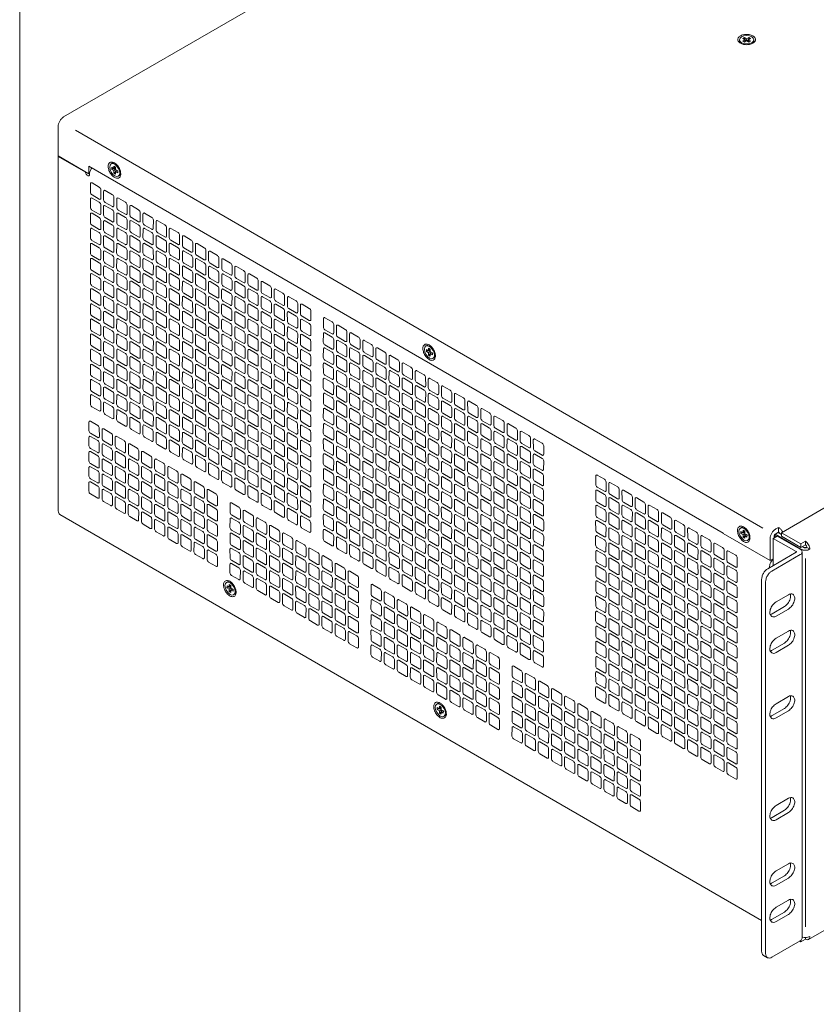
# Model space of a CAD drawing. Extents: x 0 to 73.1, y -29.4 to 45.7.
# Drawn here: x 0 to 11.2, y 22.9 to 36.7 of the extents above; entities that cross this region are included whole.
import ezdxf

# ---------------------------------------------------------------- set-up
doc = ezdxf.new("R2010")
doc.units = 0
doc.header["$LTSCALE"] = 0.5
doc.header["$MEASUREMENT"] = 0
doc.layers.get('0').update_dxf_attribs({"linetype": 'CONTINUOUS', "lineweight": 0})
doc.layers.add('cage', color=152, linetype='CONTINUOUS', lineweight=0)
doc.layers.add('Miscellaneous', color=136, linetype='CONTINUOUS', lineweight=0)
doc.layers.add('x', color=1, linetype='CONTINUOUS', lineweight=0, plot=False)

# ---------------------------------------------------------------- blocks, each defined once
blk = doc.blocks.new('screw_4flat_ang')
at = {"color": 0, "linetype": 'ByBlock', "lineweight": -2}
for p, q in [((-0.002, -0.033), (-0.021, 0.003)), ((0.013, 0.022), (-0.013, 0.037)), ((-0.013, 0.017), (0.028, 0.018)), ((0.013, -0.007), (-0.013, 0.007)), ((0.028, 0.018), (0.028, 0.031)), ((0.028, 0.018), (0.042, 0.01)), ((-0.038, -0.007), (-0.013, -0.022)), ((-0.013, -0.039), (-0.002, -0.033)), ((-0.002, -0.033), (0.013, -0.042))]:
    blk.add_line(p, q, dxfattribs=at)
blk.add_lwpolyline([(-0.042, -0.039), (-0.042, -0.01), (-0.013, 0.007), (-0.013, 0.042), (0.013, 0.056), (0.013, 0.022), (0.042, 0.039), (0.042, 0.01), (0.013, -0.007), (0.013, -0.042), (-0.013, -0.056), (-0.013, -0.022), (-0.042, -0.039)], dxfattribs=at)
for points in [[(0.05, 0.087), (0.035, 0.095, 0.149619), (0.005, 0.101, 0.149619)], [(-0.05, -0.087), (-0.065, -0.078, -0.149619), (-0.085, -0.055, -0.149619)]]:
    blk.add_lwpolyline(points, format="xyb", dxfattribs=at)
at = {"color": 0, "linetype": 'ByBlock', "lineweight": -2, "extrusion": (0, 0, -1)}
blk.add_ellipse((0, 0), major_axis=(0.05, 0.0866), ratio=0.578779, dxfattribs=at)
blk = doc.blocks.new('vent.5_ang')
at = {"color": 0, "linetype": 'ByBlock', "lineweight": -2}
for points in [[(0.685, 0.881), (0.786, 0.822, 0.239576), (0.83, 0.822), (0.931, 0.881, 0.715673), (0.931, 0.906), (0.83, 0.964, 0.239576), (0.786, 0.964), (0.685, 0.906, 0.715673), (0.685, 0.881, 0.268521)], [(0.869, 0.987), (0.97, 0.928, 0.239576), (1.014, 0.928), (1.115, 0.987, 0.715673), (1.115, 1.012), (1.014, 1.071, 0.239576), (0.97, 1.071), (0.869, 1.012, 0.715673), (0.869, 0.987, 0.268521)], [(1.053, 0.881), (1.154, 0.822, 0.239576), (1.197, 0.822), (1.299, 0.881, 0.715673), (1.299, 0.906), (1.197, 0.964, 0.239576), (1.154, 0.964), (1.053, 0.906, 0.715673), (1.053, 0.881, 0.268521)], [(0.501, 0.774), (0.602, 0.716, 0.239576), (0.646, 0.716), (0.747, 0.774, 0.715673), (0.747, 0.799), (0.646, 0.858, 0.239576), (0.602, 0.858), (0.501, 0.799, 0.715673), (0.501, 0.774, 0.268521)], [(0.869, 0.774), (0.97, 0.716, 0.239576), (1.014, 0.716), (1.115, 0.774, 0.715673), (1.115, 0.799), (1.014, 0.858, 0.239576), (0.97, 0.858), (0.869, 0.799, 0.715673), (0.869, 0.774, 0.268521)], [(1.236, 0.774), (1.337, 0.716, 0.239576), (1.381, 0.716), (1.482, 0.774, 0.715673), (1.482, 0.799), (1.381, 0.858, 0.239576), (1.337, 0.858), (1.236, 0.799, 0.715673), (1.236, 0.774, 0.268521)], [(0.317, 0.668), (0.418, 0.609, 0.239576), (0.462, 0.609), (0.563, 0.668, 0.715673), (0.563, 0.693), (0.462, 0.752, 0.239576), (0.418, 0.752), (0.317, 0.693, 0.715673), (0.317, 0.668, 0.268521)], [(0.685, 0.668), (0.786, 0.609, 0.239576), (0.83, 0.609), (0.931, 0.668, 0.715673), (0.931, 0.693), (0.83, 0.752, 0.239576), (0.786, 0.752), (0.685, 0.693, 0.715673), (0.685, 0.668, 0.268521)], [(1.053, 0.668), (1.154, 0.609, 0.239576), (1.197, 0.609), (1.299, 0.668, 0.715673), (1.299, 0.693), (1.197, 0.752, 0.239576), (1.154, 0.752), (1.053, 0.693, 0.715673), (1.053, 0.668, 0.268521)], [(1.42, 0.668), (1.521, 0.609, 0.239576), (1.565, 0.609), (1.666, 0.668, 0.715673), (1.666, 0.693), (1.565, 0.752, 0.239576), (1.521, 0.752), (1.42, 0.693, 0.715673), (1.42, 0.668, 0.268521)], [(0.133, 0.561), (0.234, 0.503, 0.239576), (0.278, 0.503), (0.379, 0.561, 0.715673), (0.379, 0.587), (0.278, 0.645, 0.239576), (0.234, 0.645), (0.133, 0.587, 0.715673), (0.133, 0.561, 0.268521)], [(0.501, 0.561), (0.602, 0.503, 0.239576), (0.646, 0.503), (0.747, 0.561, 0.715673), (0.747, 0.587), (0.646, 0.645, 0.239576), (0.602, 0.645), (0.501, 0.587, 0.715673), (0.501, 0.561, 0.268521)], [(0.869, 0.561), (0.97, 0.503, 0.239576), (1.014, 0.503), (1.115, 0.561, 0.715673), (1.115, 0.587), (1.014, 0.645, 0.239576), (0.97, 0.645), (0.869, 0.587, 0.715673), (0.869, 0.561, 0.268521)], [(1.236, 0.561), (1.337, 0.503, 0.239576), (1.381, 0.503), (1.482, 0.561, 0.715673), (1.482, 0.587), (1.381, 0.645, 0.239576), (1.337, 0.645), (1.236, 0.587, 0.715673), (1.236, 0.561, 0.268521)], [(1.604, 0.561), (1.705, 0.503, 0.239576), (1.749, 0.503), (1.85, 0.561, 0.715673), (1.85, 0.587), (1.749, 0.645, 0.239576), (1.705, 0.645), (1.604, 0.587, 0.715673), (1.604, 0.561, 0.268521)], [(-0.234, 0.348), (-0.133, 0.29, 0.239576), (-0.089, 0.29), (0.012, 0.348, 0.715673), (0.012, 0.374), (-0.089, 0.432, 0.239576), (-0.133, 0.432), (-0.234, 0.374, 0.715673), (-0.234, 0.348, 0.268521)], [(-0.051, 0.455), (0.051, 0.396, 0.239576), (0.094, 0.396), (0.196, 0.455, 0.715673), (0.196, 0.48), (0.094, 0.539, 0.239576), (0.051, 0.539), (-0.051, 0.48, 0.715673), (-0.051, 0.455, 0.268521)], [(0.133, 0.348), (0.234, 0.29, 0.239576), (0.278, 0.29), (0.379, 0.348, 0.715673), (0.379, 0.374), (0.278, 0.432, 0.239576), (0.234, 0.432), (0.133, 0.374, 0.715673), (0.133, 0.348, 0.268521)], [(0.317, 0.455), (0.418, 0.396, 0.239576), (0.462, 0.396), (0.563, 0.455, 0.715673), (0.563, 0.48), (0.462, 0.539, 0.239576), (0.418, 0.539), (0.317, 0.48, 0.715673), (0.317, 0.455, 0.268521)], [(0.501, 0.348), (0.602, 0.29, 0.239576), (0.646, 0.29), (0.747, 0.348, 0.715673), (0.747, 0.374), (0.646, 0.432, 0.239576), (0.602, 0.432), (0.501, 0.374, 0.715673), (0.501, 0.348, 0.268521)], [(0.685, 0.455), (0.786, 0.396, 0.239576), (0.83, 0.396), (0.931, 0.455, 0.715673), (0.931, 0.48), (0.83, 0.539, 0.239576), (0.786, 0.539), (0.685, 0.48, 0.715673), (0.685, 0.455, 0.268521)], [(0.869, 0.348), (0.97, 0.29, 0.239576), (1.014, 0.29), (1.115, 0.348, 0.715673), (1.115, 0.374), (1.014, 0.432, 0.239576), (0.97, 0.432), (0.869, 0.374, 0.715673), (0.869, 0.348, 0.268521)], [(1.053, 0.455), (1.154, 0.396, 0.239576), (1.197, 0.396), (1.299, 0.455, 0.715673), (1.299, 0.48), (1.197, 0.539, 0.239576), (1.154, 0.539), (1.053, 0.48, 0.715673), (1.053, 0.455, 0.268521)], [(1.236, 0.348), (1.337, 0.29, 0.239576), (1.381, 0.29), (1.482, 0.348, 0.715673), (1.482, 0.374), (1.381, 0.432, 0.239576), (1.337, 0.432), (1.236, 0.374, 0.715673), (1.236, 0.348, 0.268521)], [(1.42, 0.455), (1.521, 0.396, 0.239576), (1.565, 0.396), (1.666, 0.455, 0.715673), (1.666, 0.48), (1.565, 0.539, 0.239576), (1.521, 0.539), (1.42, 0.48, 0.715673), (1.42, 0.455, 0.268521)], [(-0.418, 0.242), (-0.317, 0.184, 0.239576), (-0.273, 0.184), (-0.172, 0.242, 0.715673), (-0.172, 0.267), (-0.273, 0.326, 0.239576), (-0.317, 0.326), (-0.418, 0.267, 0.715673), (-0.418, 0.242, 0.268521)], [(-0.051, 0.242), (0.051, 0.184, 0.239576), (0.094, 0.184), (0.196, 0.242, 0.715673), (0.196, 0.267), (0.094, 0.326, 0.239576), (0.051, 0.326), (-0.051, 0.267, 0.715673), (-0.051, 0.242, 0.268521)], [(0.317, 0.242), (0.418, 0.184, 0.239576), (0.462, 0.184), (0.563, 0.242, 0.715673), (0.563, 0.267), (0.462, 0.326, 0.239576), (0.418, 0.326), (0.317, 0.267, 0.715673), (0.317, 0.242, 0.268521)], [(0.685, 0.242), (0.786, 0.184, 0.239576), (0.83, 0.184), (0.931, 0.242, 0.715673), (0.931, 0.267), (0.83, 0.326, 0.239576), (0.786, 0.326), (0.685, 0.267, 0.715673), (0.685, 0.242, 0.268521)], [(1.053, 0.242), (1.154, 0.184, 0.239576), (1.197, 0.184), (1.299, 0.242, 0.715673), (1.299, 0.267), (1.197, 0.326, 0.239576), (1.154, 0.326), (1.053, 0.267, 0.715673), (1.053, 0.242, 0.268521)], [(-0.234, 0.136), (-0.133, 0.077, 0.239576), (-0.089, 0.077), (0.012, 0.136, 0.715673), (0.012, 0.161), (-0.089, 0.22, 0.239576), (-0.133, 0.22), (-0.234, 0.161, 0.715673), (-0.234, 0.136, 0.268521)], [(0.133, 0.136), (0.234, 0.077, 0.239576), (0.278, 0.077), (0.379, 0.136, 0.715673), (0.379, 0.161), (0.278, 0.22, 0.239576), (0.234, 0.22), (0.133, 0.161, 0.715673), (0.133, 0.136, 0.268521)], [(0.501, 0.136), (0.602, 0.077, 0.239576), (0.646, 0.077), (0.747, 0.136, 0.715673), (0.747, 0.161), (0.646, 0.22, 0.239576), (0.602, 0.22), (0.501, 0.161, 0.715673), (0.501, 0.136, 0.268521)], [(0.869, 0.136), (0.97, 0.077, 0.239576), (1.014, 0.077), (1.115, 0.136, 0.715673), (1.115, 0.161), (1.014, 0.22, 0.239576), (0.97, 0.22), (0.869, 0.161, 0.715673), (0.869, 0.136, 0.268521)], [(-0.051, 0.029), (0.051, -0.029, 0.239576), (0.094, -0.029), (0.196, 0.029, 0.715673), (0.196, 0.055), (0.094, 0.113, 0.239576), (0.051, 0.113), (-0.051, 0.055, 0.715673), (-0.051, 0.029, 0.268521)], [(0.133, -0.077), (0.234, -0.136, 0.239576), (0.278, -0.136), (0.379, -0.077, 0.715673), (0.379, -0.052), (0.278, 0.007, 0.239576), (0.234, 0.007), (0.133, -0.052, 0.715673), (0.133, -0.077, 0.268521)], [(0.317, 0.029), (0.418, -0.029, 0.239576), (0.462, -0.029), (0.563, 0.029, 0.715673), (0.563, 0.055), (0.462, 0.113, 0.239576), (0.418, 0.113), (0.317, 0.055, 0.715673), (0.317, 0.029, 0.268521)], [(0.501, -0.077), (0.602, -0.136, 0.239576), (0.646, -0.136), (0.747, -0.077, 0.715673), (0.747, -0.052), (0.646, 0.007, 0.239576), (0.602, 0.007), (0.501, -0.052, 0.715673), (0.501, -0.077, 0.268521)], [(0.685, 0.029), (0.786, -0.029, 0.239576), (0.83, -0.029), (0.931, 0.029, 0.715673), (0.931, 0.055), (0.83, 0.113, 0.239576), (0.786, 0.113), (0.685, 0.055, 0.715673), (0.685, 0.029, 0.268521)], [(0.317, -0.184), (0.418, -0.242, 0.239576), (0.462, -0.242), (0.563, -0.184, 0.715673), (0.563, -0.158), (0.462, -0.1, 0.239576), (0.418, -0.1), (0.317, -0.158, 0.715673), (0.317, -0.184, 0.268521)]]:
    blk.add_lwpolyline(points, format="xyb", dxfattribs=at)

msp = doc.modelspace()

# ---------------------------------------------------------------- linework, layer by layer
at = {"layer": 'cage'}
for p, q in [((12.891, 42.4), (0.616, 35.296)), ((10.675, 29.467), (22.972, 36.584)), ((0.538, 34.749), (0.538, 35.161)), ((10.417, 29.533), (0.784, 35.108)), ((0.538, 34.749), (0.968, 34.5)), ((0.545, 34.745), (0.541, 34.743)), ((0.541, 34.743), (0.922, 34.522)), ((0.541, 29.773), (0.541, 34.743)), ((0.925, 34.524), (0.922, 34.522)), ((0.968, 34.604), (9.857, 29.46)), ((0.968, 34.5), (0.968, 34.604)), ((0.968, 34.5), (0.98, 34.507)), ((1.009, 34.58), (1.001, 34.566)), ((10.397, 24.032), (0.564, 29.723)), ((10.595, 29.52), (10.634, 29.542)), ((10.634, 29.477), (10.634, 29.542)), ((9.857, 29.46), (9.861, 29.457)), ((9.861, 29.457), (10.517, 29.077)), ((10.618, 29.421), (10.561, 29.388)), ((10.574, 29.418), (10.574, 29.396)), ((10.629, 29.469), (10.587, 29.445)), ((10.587, 29.403), (10.587, 29.445)), ((10.947, 29.236), (10.587, 29.445)), ((10.595, 29.454), (10.634, 29.477)), ((10.888, 29.264), (10.618, 29.421)), ((10.675, 29.443), (10.629, 29.469)), ((10.652, 29.456), (10.649, 29.461)), ((10.947, 29.31), (10.675, 29.467)), ((10.675, 29.467), (10.675, 29.418)), ((10.675, 29.418), (10.947, 29.261)), ((10.689, 29.484), (10.693, 29.477)), ((10.517, 29.077), (10.517, 29.385)), ((10.883, 29.202), (10.561, 29.388)), ((10.561, 29.388), (10.561, 29.007)), ((10.94, 29.235), (10.888, 29.264)), ((10.947, 29.31), (11.011, 29.347)), ((10.947, 29.31), (10.947, 29.261)), ((10.947, 29.261), (11.011, 29.298)), ((10.989, 29.261), (10.968, 29.273)), ((11.032, 29.261), (10.989, 29.261)), ((11.011, 29.298), (11.011, 29.347)), ((11.032, 29.261), (11.074, 29.236)), ((10.485, 28.963), (10.883, 29.194)), ((10.94, 29.161), (10.542, 28.93)), ((10.883, 29.202), (10.883, 29.194)), ((10.966, 28.684), (10.966, 29.198)), ((10.517, 29.077), (10.561, 29.102)), ((10.528, 29.053), (10.554, 29.098)), ((11.011, 29.106), (11.011, 23.945)), ((10.397, 28.81), (10.397, 23.6)), ((10.453, 23.567), (10.453, 28.777)), ((10.6, 28.498), (10.774, 28.599)), ((10.966, 27.752), (10.966, 28.684)), ((10.544, 28.33), (10.718, 28.431)), ((10.774, 28.398), (10.6, 28.298)), ((10.6, 27.989), (10.774, 28.089)), ((10.544, 27.821), (10.718, 27.921)), ((10.774, 27.889), (10.6, 27.788)), ((10.966, 23.784), (10.966, 27.752)), ((10.6, 27.071), (10.774, 27.172)), ((10.544, 26.903), (10.718, 27.004)), ((10.774, 26.971), (10.6, 26.871)), ((10.6, 25.644), (10.774, 25.745)), ((10.544, 25.476), (10.718, 25.577)), ((10.774, 25.544), (10.6, 25.443)), ((11.056, 23.767), (13.612, 25.247)), ((10.6, 24.727), (10.774, 24.827)), ((10.544, 24.559), (10.718, 24.659)), ((10.774, 24.627), (10.6, 24.526)), ((10.6, 24.217), (10.774, 24.318)), ((10.544, 24.049), (10.718, 24.15)), ((10.774, 24.117), (10.6, 24.016)), ((10.542, 23.516), (10.94, 23.747)), ((10.947, 23.735), (10.933, 23.743)), ((11.011, 23.772), (10.947, 23.735)), ((10.947, 23.752), (10.947, 23.735)), ((10.972, 23.798), (10.966, 23.795)), ((11.011, 23.772), (11.011, 23.793)), ((10.479, 23.51), (10.423, 23.543))]:
    msp.add_line(p, q, dxfattribs=at)
for points in [[(2.609, 33.306), (2.609, 33.423, 0.239576), (2.587, 33.461), (2.486, 33.519, 0.715673), (2.464, 33.507), (2.463, 33.39, 0.239576), (2.485, 33.352), (2.587, 33.294, 0.715673), (2.609, 33.306, 0.268521)], [(2.609, 33.095), (2.609, 33.212, 0.239576), (2.587, 33.25), (2.486, 33.308, 0.715673), (2.464, 33.295), (2.464, 33.179, 0.239576), (2.486, 33.141), (2.587, 33.082, 0.715673), (2.609, 33.095, 0.268521)], [(2.609, 32.883), (2.609, 32.999, 0.239576), (2.587, 33.037), (2.486, 33.096, 0.715673), (2.464, 33.083), (2.464, 32.966, 0.239576), (2.486, 32.928), (2.587, 32.87, 0.715673), (2.609, 32.883, 0.268521)], [(2.609, 32.67), (2.609, 32.787, 0.239576), (2.587, 32.825), (2.486, 32.883, 0.715673), (2.464, 32.871), (2.463, 32.754, 0.239576), (2.485, 32.716), (2.587, 32.657, 0.715673), (2.609, 32.67, 0.268521)], [(2.608, 32.458), (2.608, 32.575, 0.239576), (2.587, 32.613), (2.485, 32.671, 0.715673), (2.463, 32.658), (2.463, 32.541, 0.239576), (2.485, 32.503), (2.586, 32.445, 0.715673), (2.608, 32.458, 0.268521)], [(2.609, 32.246), (2.609, 32.363, 0.239576), (2.587, 32.401), (2.486, 32.459, 0.715673), (2.464, 32.447), (2.463, 32.33, 0.239576), (2.485, 32.292), (2.587, 32.233, 0.715673), (2.609, 32.246, 0.268521)], [(2.609, 32.035), (2.609, 32.152, 0.239576), (2.587, 32.19), (2.486, 32.248, 0.715673), (2.464, 32.235), (2.464, 32.118, 0.239576), (2.486, 32.08), (2.587, 32.022, 0.715673), (2.609, 32.035, 0.268521)], [(2.609, 31.822), (2.609, 31.939, 0.239576), (2.587, 31.977), (2.486, 32.036, 0.715673), (2.464, 32.023), (2.464, 31.906, 0.239576), (2.486, 31.868), (2.587, 31.81, 0.715673), (2.609, 31.822, 0.268521)], [(2.609, 31.61), (2.609, 31.727, 0.239576), (2.587, 31.765), (2.486, 31.823, 0.715673), (2.464, 31.81), (2.463, 31.694, 0.239576), (2.485, 31.656), (2.587, 31.597, 0.715673), (2.609, 31.61, 0.268521)], [(2.608, 31.398), (2.608, 31.514, 0.239576), (2.587, 31.552), (2.485, 31.611, 0.715673), (2.463, 31.598), (2.463, 31.481, 0.239576), (2.485, 31.443), (2.586, 31.385, 0.715673), (2.608, 31.398, 0.268521)], [(5.872, 31.418), (5.872, 31.534, 0.239576), (5.85, 31.572), (5.749, 31.631, 0.715673), (5.727, 31.618), (5.727, 31.501, 0.239576), (5.749, 31.463), (5.85, 31.405, 0.715673), (5.872, 31.418, 0.268521)], [(2.609, 31.186), (2.609, 31.303, 0.239576), (2.587, 31.341), (2.486, 31.399, 0.715673), (2.464, 31.386), (2.463, 31.27, 0.239576), (2.485, 31.232), (2.587, 31.173, 0.715673), (2.609, 31.186, 0.268521)], [(5.872, 31.206), (5.872, 31.323, 0.239576), (5.851, 31.361), (5.749, 31.419, 0.715673), (5.727, 31.407), (5.727, 31.29, 0.239576), (5.749, 31.252), (5.85, 31.194, 0.715673), (5.872, 31.206, 0.268521)], [(2.609, 30.975), (2.609, 31.092, 0.239576), (2.587, 31.13), (2.486, 31.188, 0.715673), (2.464, 31.175), (2.464, 31.058, 0.239576), (2.486, 31.02), (2.587, 30.962, 0.715673), (2.609, 30.975, 0.268521)], [(5.872, 30.994), (5.872, 31.111, 0.239576), (5.85, 31.149), (5.749, 31.207, 0.715673), (5.727, 31.194), (5.727, 31.077, 0.239576), (5.749, 31.039), (5.85, 30.981, 0.715673), (5.872, 30.994, 0.268521)], [(2.609, 30.762), (2.609, 30.879, 0.239576), (2.587, 30.917), (2.486, 30.975, 0.715673), (2.464, 30.963), (2.464, 30.846, 0.239576), (2.486, 30.808), (2.587, 30.75, 0.715673), (2.609, 30.762, 0.268521)], [(5.872, 30.781), (5.872, 30.898, 0.239576), (5.85, 30.936), (5.749, 30.995, 0.715673), (5.727, 30.982), (5.727, 30.865, 0.239576), (5.749, 30.827), (5.85, 30.769, 0.715673), (5.872, 30.781, 0.268521)], [(5.872, 30.569), (5.872, 30.686, 0.239576), (5.85, 30.724), (5.749, 30.782, 0.715673), (5.727, 30.769), (5.727, 30.653, 0.239576), (5.748, 30.615), (5.85, 30.556, 0.715673), (5.872, 30.569, 0.268521)], [(2.609, 30.55), (2.609, 30.667, 0.239576), (2.587, 30.705), (2.486, 30.763, 0.715673), (2.464, 30.75), (2.463, 30.633, 0.239576), (2.485, 30.595), (2.587, 30.537, 0.715673), (2.609, 30.55, 0.268521)], [(2.608, 30.337), (2.608, 30.454, 0.239576), (2.587, 30.492), (2.485, 30.551, 0.715673), (2.463, 30.538), (2.463, 30.421, 0.239576), (2.485, 30.383), (2.586, 30.325, 0.715673), (2.608, 30.337, 0.268521)], [(5.872, 30.357), (5.872, 30.474, 0.239576), (5.85, 30.512), (5.749, 30.57, 0.715673), (5.727, 30.558), (5.727, 30.441, 0.239576), (5.749, 30.403), (5.85, 30.345, 0.715673), (5.872, 30.357, 0.268521)], [(5.872, 30.146), (5.872, 30.263, 0.239576), (5.851, 30.301), (5.749, 30.359, 0.715673), (5.727, 30.347), (5.727, 30.23, 0.239576), (5.749, 30.192), (5.85, 30.133, 0.715673), (5.872, 30.146, 0.268521)], [(2.588, 29.965), (2.588, 30.082, 0.239576), (2.566, 30.12), (2.465, 30.179, 0.715673), (2.443, 30.166), (2.443, 30.049, 0.239576), (2.465, 30.011), (2.566, 29.953, 0.715673), (2.588, 29.965, 0.268521)], [(5.872, 29.934), (5.872, 30.051, 0.239576), (5.85, 30.089), (5.749, 30.147, 0.715673), (5.727, 30.134), (5.727, 30.017, 0.239576), (5.749, 29.979), (5.85, 29.921, 0.715673), (5.872, 29.934, 0.268521)], [(2.588, 29.754), (2.588, 29.871, 0.239576), (2.566, 29.909), (2.465, 29.967, 0.715673), (2.443, 29.955), (2.443, 29.838, 0.239576), (2.465, 29.8), (2.566, 29.742, 0.715673), (2.588, 29.754, 0.268521)], [(2.771, 29.859), (2.771, 29.975, 0.239576), (2.75, 30.013), (2.648, 30.072, 0.715673), (2.626, 30.059), (2.626, 29.942, 0.239576), (2.648, 29.904), (2.749, 29.846, 0.715673), (2.771, 29.859, 0.268521)], [(2.772, 29.647), (2.772, 29.764, 0.239576), (2.75, 29.802), (2.649, 29.861, 0.715673), (2.627, 29.848), (2.627, 29.731, 0.239576), (2.649, 29.693), (2.75, 29.635, 0.715673), (2.772, 29.647, 0.268521)], [(5.872, 29.721), (5.872, 29.838, 0.239576), (5.85, 29.876), (5.749, 29.934, 0.715673), (5.727, 29.922), (5.727, 29.805, 0.239576), (5.749, 29.767), (5.85, 29.709, 0.715673), (5.872, 29.721, 0.268521)], [(2.588, 29.542), (2.588, 29.659, 0.239576), (2.566, 29.697), (2.465, 29.755, 0.715673), (2.443, 29.742), (2.443, 29.625, 0.239576), (2.465, 29.587), (2.566, 29.529, 0.715673), (2.588, 29.542, 0.268521)], [(5.872, 29.509), (5.872, 29.626, 0.239576), (5.85, 29.664), (5.749, 29.722, 0.715673), (5.727, 29.709), (5.727, 29.592, 0.239576), (5.748, 29.554), (5.85, 29.496, 0.715673), (5.872, 29.509, 0.268521)], [(2.588, 29.329), (2.588, 29.446, 0.239576), (2.566, 29.484), (2.465, 29.542, 0.715673), (2.443, 29.53), (2.443, 29.413, 0.239576), (2.465, 29.375), (2.566, 29.317, 0.715673), (2.588, 29.329, 0.268521)], [(2.772, 29.435), (2.772, 29.552, 0.239576), (2.75, 29.59), (2.649, 29.648, 0.715673), (2.627, 29.635), (2.626, 29.519, 0.239576), (2.648, 29.481), (2.75, 29.422, 0.715673), (2.772, 29.435, 0.268521)], [(2.771, 29.223), (2.771, 29.339, 0.239576), (2.75, 29.377), (2.648, 29.436, 0.715673), (2.626, 29.423), (2.626, 29.306, 0.239576), (2.648, 29.268), (2.749, 29.21, 0.715673), (2.771, 29.223, 0.268521)], [(5.872, 29.297), (5.872, 29.414, 0.239576), (5.85, 29.452), (5.749, 29.51, 0.715673), (5.727, 29.498), (5.727, 29.381, 0.239576), (5.749, 29.343), (5.85, 29.285, 0.715673), (5.872, 29.297, 0.268521)], [(9.69, 29.211), (9.69, 29.328, 0.239576), (9.668, 29.366), (9.566, 29.425, 0.715673), (9.544, 29.412), (9.544, 29.295, 0.239576), (9.566, 29.257), (9.668, 29.199, 0.715673), (9.69, 29.211, 0.268521)], [(2.588, 29.117), (2.588, 29.234, 0.239576), (2.566, 29.272), (2.464, 29.33, 0.715673), (2.443, 29.317), (2.442, 29.201, 0.239576), (2.464, 29.163), (2.566, 29.104, 0.715673), (2.588, 29.117, 0.268521)], [(5.872, 29.086), (5.872, 29.203, 0.239576), (5.851, 29.241), (5.749, 29.299, 0.715673), (5.727, 29.286), (5.727, 29.17, 0.239576), (5.749, 29.132), (5.85, 29.073, 0.715673), (5.872, 29.086, 0.268521)], [(9.874, 29.105), (9.874, 29.222, 0.239576), (9.852, 29.26), (9.751, 29.318, 0.715673), (9.729, 29.306), (9.728, 29.189, 0.239576), (9.75, 29.151), (9.852, 29.093, 0.715673), (9.874, 29.105, 0.268521)], [(2.771, 29.01), (2.771, 29.127, 0.239576), (2.749, 29.165), (2.648, 29.223, 0.715673), (2.626, 29.211), (2.626, 29.094, 0.239576), (2.648, 29.056), (2.749, 28.997, 0.715673), (2.771, 29.01, 0.268521)], [(9.69, 29), (9.69, 29.117, 0.239576), (9.668, 29.155), (9.567, 29.213, 0.715673), (9.545, 29.201), (9.545, 29.084, 0.239576), (9.567, 29.046), (9.668, 28.987, 0.715673), (9.69, 29, 0.268521)], [(10.057, 28.997), (10.057, 29.114, 0.239576), (10.035, 29.152), (9.933, 29.211, 0.715673), (9.912, 29.198), (9.911, 29.081, 0.239576), (9.933, 29.043), (10.035, 28.985, 0.715673), (10.057, 28.997, 0.268521)], [(4.564, 28.822), (4.564, 28.938, 0.239576), (4.542, 28.976), (4.441, 29.035, 0.715673), (4.419, 29.022), (4.419, 28.905, 0.239576), (4.441, 28.867), (4.542, 28.809, 0.715673), (4.564, 28.822, 0.268521)], [(5.872, 28.874), (5.872, 28.99, 0.239576), (5.85, 29.028), (5.749, 29.087, 0.715673), (5.727, 29.074), (5.727, 28.957, 0.239576), (5.749, 28.919), (5.85, 28.861, 0.715673), (5.872, 28.874, 0.268521)], [(9.69, 28.788), (9.69, 28.905, 0.239576), (9.668, 28.943), (9.567, 29.001, 0.715673), (9.545, 28.988), (9.545, 28.871, 0.239576), (9.567, 28.833), (9.668, 28.775, 0.715673), (9.69, 28.788, 0.268521)], [(9.874, 28.894), (9.874, 29.011, 0.239576), (9.852, 29.049), (9.751, 29.107, 0.715673), (9.729, 29.095), (9.729, 28.978, 0.239576), (9.751, 28.94), (9.852, 28.881, 0.715673), (9.874, 28.894, 0.268521)], [(10.057, 28.786), (10.057, 28.903, 0.239576), (10.035, 28.941), (9.934, 28.999, 0.715673), (9.912, 28.987), (9.912, 28.87, 0.239576), (9.934, 28.832), (10.035, 28.773, 0.715673), (10.057, 28.786, 0.268521)], [(4.748, 28.715), (4.748, 28.832, 0.239576), (4.726, 28.87), (4.625, 28.928, 0.715673), (4.603, 28.915), (4.603, 28.798, 0.239576), (4.625, 28.76), (4.726, 28.702, 0.715673), (4.748, 28.715, 0.268521)], [(5.872, 28.661), (5.872, 28.778, 0.239576), (5.85, 28.816), (5.749, 28.874, 0.715673), (5.727, 28.862), (5.727, 28.745, 0.239576), (5.749, 28.707), (5.85, 28.648, 0.715673), (5.872, 28.661, 0.268521)], [(9.874, 28.682), (9.874, 28.799, 0.239576), (9.852, 28.837), (9.751, 28.895, 0.715673), (9.729, 28.882), (9.729, 28.765, 0.239576), (9.751, 28.727), (9.852, 28.669, 0.715673), (9.874, 28.682, 0.268521)], [(4.565, 28.61), (4.565, 28.727, 0.239576), (4.543, 28.765), (4.442, 28.823, 0.715673), (4.42, 28.811), (4.419, 28.694, 0.239576), (4.441, 28.656), (4.543, 28.598, 0.715673), (4.565, 28.61, 0.268521)], [(4.748, 28.504), (4.748, 28.62, 0.239576), (4.726, 28.658), (4.625, 28.717, 0.715673), (4.603, 28.704), (4.603, 28.587, 0.239576), (4.625, 28.549), (4.726, 28.491, 0.715673), (4.748, 28.504, 0.268521)], [(9.69, 28.575), (9.69, 28.692, 0.239576), (9.668, 28.73), (9.566, 28.788, 0.715673), (9.544, 28.776), (9.544, 28.659, 0.239576), (9.566, 28.621), (9.668, 28.563, 0.715673), (9.69, 28.575, 0.268521)], [(10.057, 28.574), (10.057, 28.691, 0.239576), (10.035, 28.729), (9.934, 28.787, 0.715673), (9.912, 28.774), (9.912, 28.657, 0.239576), (9.934, 28.619), (10.035, 28.561, 0.715673), (10.057, 28.574, 0.268521)], [(4.564, 28.398), (4.564, 28.515, 0.239576), (4.543, 28.553), (4.441, 28.611, 0.715673), (4.419, 28.598), (4.419, 28.482, 0.239576), (4.441, 28.444), (4.542, 28.385, 0.715673), (4.564, 28.398, 0.268521)], [(5.872, 28.449), (5.872, 28.566, 0.239576), (5.85, 28.604), (5.749, 28.662, 0.715673), (5.727, 28.649), (5.727, 28.532, 0.239576), (5.748, 28.494), (5.85, 28.436, 0.715673), (5.872, 28.449, 0.268521)], [(9.689, 28.363), (9.689, 28.48, 0.239576), (9.667, 28.518), (9.566, 28.576, 0.715673), (9.544, 28.563), (9.544, 28.446, 0.239576), (9.566, 28.409), (9.667, 28.35, 0.715673), (9.689, 28.363, 0.268521)], [(9.874, 28.469), (9.874, 28.586, 0.239576), (9.852, 28.624), (9.751, 28.682, 0.715673), (9.729, 28.67), (9.728, 28.553, 0.239576), (9.75, 28.515), (9.852, 28.457, 0.715673), (9.874, 28.469, 0.268521)], [(10.057, 28.361), (10.057, 28.478, 0.239576), (10.035, 28.516), (9.933, 28.574, 0.715673), (9.912, 28.562), (9.911, 28.445, 0.239576), (9.933, 28.407), (10.035, 28.349, 0.715673), (10.057, 28.361, 0.268521)], [(4.748, 28.291), (4.748, 28.408, 0.239576), (4.726, 28.446), (4.625, 28.504, 0.715673), (4.603, 28.492), (4.603, 28.375, 0.239576), (4.625, 28.337), (4.726, 28.278, 0.715673), (4.748, 28.291, 0.268521)], [(9.873, 28.257), (9.873, 28.374, 0.239576), (9.852, 28.412), (9.75, 28.47, 0.715673), (9.728, 28.457), (9.728, 28.34, 0.239576), (9.75, 28.303), (9.851, 28.244, 0.715673), (9.873, 28.257, 0.268521)], [(4.564, 28.186), (4.564, 28.302, 0.239576), (4.542, 28.34), (4.441, 28.399, 0.715673), (4.419, 28.386), (4.419, 28.269, 0.239576), (4.441, 28.231), (4.542, 28.173, 0.715673), (4.564, 28.186, 0.268521)], [(4.748, 28.079), (4.748, 28.196, 0.239576), (4.726, 28.234), (4.625, 28.292, 0.715673), (4.603, 28.279), (4.603, 28.162, 0.239576), (4.625, 28.124), (4.726, 28.066, 0.715673), (4.748, 28.079, 0.268521)], [(9.69, 28.151), (9.69, 28.268, 0.239576), (9.668, 28.306), (9.566, 28.364, 0.715673), (9.544, 28.352), (9.544, 28.235, 0.239576), (9.566, 28.197), (9.668, 28.139, 0.715673), (9.69, 28.151, 0.268521)], [(10.056, 28.149), (10.056, 28.266, 0.239576), (10.034, 28.304), (9.933, 28.362, 0.715673), (9.911, 28.349), (9.911, 28.233, 0.239576), (9.933, 28.195), (10.034, 28.136, 0.715673), (10.056, 28.149, 0.268521)], [(4.564, 27.973), (4.564, 28.09, 0.239576), (4.542, 28.128), (4.441, 28.186, 0.715673), (4.419, 28.174), (4.419, 28.057, 0.239576), (4.441, 28.019), (4.542, 27.96, 0.715673), (4.564, 27.973, 0.268521)], [(9.69, 27.94), (9.69, 28.057, 0.239576), (9.668, 28.095), (9.567, 28.153, 0.715673), (9.545, 28.14), (9.545, 28.024, 0.239576), (9.567, 27.986), (9.668, 27.927, 0.715673), (9.69, 27.94, 0.268521)], [(9.874, 28.045), (9.874, 28.162, 0.239576), (9.852, 28.2), (9.751, 28.258, 0.715673), (9.729, 28.246), (9.728, 28.129, 0.239576), (9.75, 28.091), (9.852, 28.033, 0.715673), (9.874, 28.045, 0.268521)], [(4.748, 27.866), (4.748, 27.983, 0.239576), (4.726, 28.021), (4.624, 28.079, 0.715673), (4.602, 28.067), (4.602, 27.95, 0.239576), (4.624, 27.912), (4.726, 27.854, 0.715673), (4.748, 27.866, 0.268521)], [(9.874, 27.834), (9.874, 27.951, 0.239576), (9.852, 27.989), (9.751, 28.047, 0.715673), (9.729, 28.034), (9.729, 27.918, 0.239576), (9.751, 27.88), (9.852, 27.821, 0.715673), (9.874, 27.834, 0.268521)], [(10.057, 27.937), (10.057, 28.054, 0.239576), (10.035, 28.092), (9.933, 28.15, 0.715673), (9.912, 28.138), (9.911, 28.021, 0.239576), (9.933, 27.983), (10.035, 27.925, 0.715673), (10.057, 27.937, 0.268521)], [(6.54, 27.678), (6.541, 27.795, 0.239576), (6.519, 27.833), (6.417, 27.891, 0.715673), (6.395, 27.878), (6.395, 27.761, 0.239576), (6.417, 27.723), (6.519, 27.665, 0.715673), (6.54, 27.678, 0.268521)], [(9.69, 27.728), (9.69, 27.844, 0.239576), (9.668, 27.882), (9.567, 27.941, 0.715673), (9.545, 27.928), (9.545, 27.811, 0.239576), (9.567, 27.773), (9.668, 27.715, 0.715673), (9.69, 27.728, 0.268521)], [(10.057, 27.726), (10.057, 27.843, 0.239576), (10.035, 27.881), (9.934, 27.939, 0.715673), (9.912, 27.926), (9.912, 27.81, 0.239576), (9.934, 27.772), (10.035, 27.713, 0.715673), (10.057, 27.726, 0.268521)], [(6.724, 27.571), (6.724, 27.688, 0.239576), (6.702, 27.726), (6.601, 27.784, 0.715673), (6.579, 27.771), (6.579, 27.655, 0.239576), (6.601, 27.617), (6.702, 27.558, 0.715673), (6.724, 27.571, 0.268521)], [(9.874, 27.622), (9.874, 27.738, 0.239576), (9.852, 27.776), (9.751, 27.835, 0.715673), (9.729, 27.822), (9.729, 27.705, 0.239576), (9.751, 27.667), (9.852, 27.609, 0.715673), (9.874, 27.622, 0.268521)], [(6.541, 27.466), (6.541, 27.583, 0.239576), (6.519, 27.621), (6.418, 27.68, 0.715673), (6.396, 27.667), (6.396, 27.55, 0.239576), (6.418, 27.512), (6.519, 27.454, 0.715673), (6.541, 27.466, 0.268521)], [(9.69, 27.515), (9.69, 27.632, 0.239576), (9.668, 27.67), (9.566, 27.728, 0.715673), (9.544, 27.716), (9.544, 27.599, 0.239576), (9.566, 27.561), (9.668, 27.503, 0.715673), (9.69, 27.515, 0.268521)], [(9.874, 27.409), (9.874, 27.526, 0.239576), (9.852, 27.564), (9.751, 27.622, 0.715673), (9.729, 27.61), (9.728, 27.493, 0.239576), (9.75, 27.455), (9.852, 27.396, 0.715673), (9.874, 27.409, 0.268521)], [(10.057, 27.514), (10.057, 27.63, 0.239576), (10.035, 27.668), (9.934, 27.727, 0.715673), (9.912, 27.714), (9.912, 27.597, 0.239576), (9.934, 27.559), (10.035, 27.501, 0.715673), (10.057, 27.514, 0.268521)], [(6.541, 27.254), (6.541, 27.371, 0.239576), (6.519, 27.409), (6.418, 27.467, 0.715673), (6.396, 27.454), (6.396, 27.338, 0.239576), (6.417, 27.3), (6.519, 27.241, 0.715673), (6.541, 27.254, 0.268521)], [(6.725, 27.36), (6.725, 27.477, 0.239576), (6.703, 27.514), (6.602, 27.573, 0.715673), (6.58, 27.56), (6.579, 27.443, 0.239576), (6.601, 27.405), (6.703, 27.347, 0.715673), (6.725, 27.36, 0.268521)], [(9.689, 27.303), (9.689, 27.42, 0.239576), (9.667, 27.458), (9.566, 27.516, 0.715673), (9.544, 27.503), (9.544, 27.386, 0.239576), (9.566, 27.348), (9.667, 27.29, 0.715673), (9.689, 27.303, 0.268521)], [(10.057, 27.301), (10.057, 27.418, 0.239576), (10.035, 27.456), (9.933, 27.514, 0.715673), (9.912, 27.502), (9.911, 27.385, 0.239576), (9.933, 27.347), (10.035, 27.289, 0.715673), (10.057, 27.301, 0.268521)], [(6.724, 27.147), (6.724, 27.264, 0.239576), (6.703, 27.302), (6.601, 27.36, 0.715673), (6.579, 27.348), (6.579, 27.231, 0.239576), (6.601, 27.193), (6.702, 27.135, 0.715673), (6.724, 27.147, 0.268521)], [(9.873, 27.197), (9.873, 27.314, 0.239576), (9.852, 27.352), (9.75, 27.41, 0.715673), (9.728, 27.397), (9.728, 27.28, 0.239576), (9.75, 27.242), (9.851, 27.184, 0.715673), (9.873, 27.197, 0.268521)], [(6.54, 27.042), (6.541, 27.158, 0.239576), (6.519, 27.196), (6.417, 27.255, 0.715673), (6.395, 27.242), (6.395, 27.125, 0.239576), (6.417, 27.087), (6.519, 27.029, 0.715673), (6.54, 27.042, 0.268521)], [(9.69, 27.091), (9.69, 27.208, 0.239576), (9.668, 27.246), (9.566, 27.304, 0.715673), (9.544, 27.292), (9.544, 27.175, 0.239576), (9.566, 27.137), (9.668, 27.078, 0.715673), (9.69, 27.091, 0.268521)], [(9.874, 26.985), (9.874, 27.102, 0.239576), (9.852, 27.14), (9.751, 27.198, 0.715673), (9.729, 27.186), (9.728, 27.069, 0.239576), (9.75, 27.031), (9.852, 26.972, 0.715673), (9.874, 26.985, 0.268521)], [(10.056, 27.089), (10.056, 27.206, 0.239576), (10.034, 27.244), (9.933, 27.302, 0.715673), (9.911, 27.289), (9.911, 27.172, 0.239576), (9.933, 27.134), (10.034, 27.076, 0.715673), (10.056, 27.089, 0.268521)], [(6.724, 26.935), (6.724, 27.052, 0.239576), (6.702, 27.09), (6.601, 27.148, 0.715673), (6.579, 27.135), (6.579, 27.018, 0.239576), (6.601, 26.98), (6.702, 26.922, 0.715673), (6.724, 26.935, 0.268521)], [(9.69, 26.88), (9.69, 26.997, 0.239576), (9.668, 27.035), (9.567, 27.093, 0.715673), (9.545, 27.08), (9.545, 26.963, 0.239576), (9.567, 26.926), (9.668, 26.867, 0.715673), (9.69, 26.88, 0.268521)], [(10.057, 26.877), (10.057, 26.994, 0.239576), (10.035, 27.032), (9.933, 27.09, 0.715673), (9.912, 27.078), (9.911, 26.961, 0.239576), (9.933, 26.923), (10.035, 26.864, 0.715673), (10.057, 26.877, 0.268521)], [(6.54, 26.829), (6.54, 26.946, 0.239576), (6.518, 26.984), (6.417, 27.042, 0.715673), (6.395, 27.03), (6.395, 26.913, 0.239576), (6.417, 26.875), (6.518, 26.817, 0.715673), (6.54, 26.829, 0.268521)], [(6.724, 26.722), (6.724, 26.839, 0.239576), (6.702, 26.877), (6.601, 26.936, 0.715673), (6.579, 26.923), (6.579, 26.806, 0.239576), (6.601, 26.768), (6.702, 26.71, 0.715673), (6.724, 26.722, 0.268521)], [(9.874, 26.774), (9.874, 26.891, 0.239576), (9.852, 26.929), (9.751, 26.987, 0.715673), (9.729, 26.974), (9.729, 26.857, 0.239576), (9.751, 26.82), (9.852, 26.761, 0.715673), (9.874, 26.774, 0.268521)], [(9.69, 26.667), (9.69, 26.784, 0.239576), (9.668, 26.822), (9.567, 26.881, 0.715673), (9.545, 26.868), (9.545, 26.751, 0.239576), (9.567, 26.713), (9.668, 26.655, 0.715673), (9.69, 26.667, 0.268521)], [(9.874, 26.561), (9.874, 26.678, 0.239576), (9.852, 26.716), (9.751, 26.775, 0.715673), (9.729, 26.762), (9.729, 26.645, 0.239576), (9.751, 26.607), (9.852, 26.549, 0.715673), (9.874, 26.561, 0.268521)], [(10.057, 26.666), (10.057, 26.783, 0.239576), (10.035, 26.821), (9.934, 26.879, 0.715673), (9.912, 26.866), (9.912, 26.749, 0.239576), (9.934, 26.712), (10.035, 26.653, 0.715673), (10.057, 26.666, 0.268521)], [(8.517, 26.534), (8.517, 26.651, 0.239576), (8.495, 26.689), (8.394, 26.747, 0.715673), (8.372, 26.734), (8.372, 26.617, 0.239576), (8.394, 26.579), (8.495, 26.521, 0.715673), (8.517, 26.534, 0.268521)], [(8.7, 26.427), (8.701, 26.544, 0.239576), (8.679, 26.582), (8.577, 26.64, 0.715673), (8.555, 26.627), (8.555, 26.511, 0.239576), (8.577, 26.473), (8.678, 26.414, 0.715673), (8.7, 26.427, 0.268521)], [(9.69, 26.455), (9.69, 26.572, 0.239576), (9.668, 26.61), (9.566, 26.668, 0.715673), (9.544, 26.655), (9.544, 26.539, 0.239576), (9.566, 26.501), (9.668, 26.442, 0.715673), (9.69, 26.455, 0.268521)], [(10.057, 26.453), (10.057, 26.57, 0.239576), (10.035, 26.608), (9.934, 26.667, 0.715673), (9.912, 26.654), (9.912, 26.537, 0.239576), (9.934, 26.499), (10.035, 26.441, 0.715673), (10.057, 26.453, 0.268521)], [(8.517, 26.323), (8.517, 26.439, 0.239576), (8.495, 26.477), (8.394, 26.536, 0.715673), (8.372, 26.523), (8.372, 26.406, 0.239576), (8.394, 26.368), (8.495, 26.31, 0.715673), (8.517, 26.323, 0.268521)], [(9.874, 26.349), (9.874, 26.466, 0.239576), (9.852, 26.504), (9.751, 26.562, 0.715673), (9.729, 26.549), (9.728, 26.433, 0.239576), (9.75, 26.395), (9.852, 26.336, 0.715673), (9.874, 26.349, 0.268521)], [(8.701, 26.216), (8.701, 26.333, 0.239576), (8.679, 26.371), (8.578, 26.429, 0.715673), (8.556, 26.416), (8.556, 26.299, 0.239576), (8.578, 26.261), (8.679, 26.203, 0.715673), (8.701, 26.216, 0.268521)], [(9.689, 26.243), (9.689, 26.359, 0.239576), (9.667, 26.397), (9.566, 26.456, 0.715673), (9.544, 26.443), (9.544, 26.326, 0.239576), (9.566, 26.288), (9.667, 26.23, 0.715673), (9.689, 26.243, 0.268521)], [(10.057, 26.241), (10.057, 26.358, 0.239576), (10.035, 26.396), (9.933, 26.454, 0.715673), (9.912, 26.441), (9.911, 26.325, 0.239576), (9.933, 26.287), (10.035, 26.228, 0.715673), (10.057, 26.241, 0.268521)], [(8.517, 26.11), (8.517, 26.227, 0.239576), (8.495, 26.265), (8.394, 26.323, 0.715673), (8.372, 26.311), (8.372, 26.194, 0.239576), (8.394, 26.156), (8.495, 26.098, 0.715673), (8.517, 26.11, 0.268521)], [(9.873, 26.137), (9.873, 26.253, 0.239576), (9.852, 26.291), (9.75, 26.35, 0.715673), (9.728, 26.337), (9.728, 26.22, 0.239576), (9.75, 26.182), (9.851, 26.124, 0.715673), (9.873, 26.137, 0.268521)], [(10.056, 26.029), (10.056, 26.145, 0.239576), (10.034, 26.183), (9.933, 26.242, 0.715673), (9.911, 26.229), (9.911, 26.112, 0.239576), (9.933, 26.074), (10.034, 26.016, 0.715673), (10.056, 26.029, 0.268521)], [(8.517, 25.898), (8.517, 26.015, 0.239576), (8.495, 26.053), (8.394, 26.111, 0.715673), (8.372, 26.098), (8.372, 25.981, 0.239576), (8.394, 25.943), (8.495, 25.885, 0.715673), (8.517, 25.898, 0.268521)], [(8.701, 26.003), (8.701, 26.12, 0.239576), (8.679, 26.158), (8.578, 26.216, 0.715673), (8.556, 26.204), (8.556, 26.087, 0.239576), (8.577, 26.049), (8.679, 25.991, 0.715673), (8.701, 26.003, 0.268521)], [(8.7, 25.791), (8.701, 25.908, 0.239576), (8.679, 25.946), (8.577, 26.004, 0.715673), (8.555, 25.991), (8.555, 25.875, 0.239576), (8.577, 25.837), (8.678, 25.778, 0.715673), (8.7, 25.791, 0.268521)], [(8.517, 25.685), (8.517, 25.802, 0.239576), (8.495, 25.84), (8.394, 25.898, 0.715673), (8.372, 25.886), (8.371, 25.769, 0.239576), (8.393, 25.731), (8.495, 25.673, 0.715673), (8.517, 25.685, 0.268521)], [(8.7, 25.579), (8.7, 25.695, 0.239576), (8.678, 25.733), (8.577, 25.792, 0.715673), (8.555, 25.779), (8.555, 25.662, 0.239576), (8.577, 25.624), (8.678, 25.566, 0.715673), (8.7, 25.579, 0.268521)]]:
    msp.add_lwpolyline(points, format="xyb", dxfattribs=at)
for centre in [(2.926, 28.633), (5.873, 26.927)]:
    msp.add_arc(centre, 0.107, 353.5859, 0.1063, dxfattribs=at)
for points in [[(10.276, 36.431), (10.223, 36.449), (10.16, 36.45), (10.105, 36.434), (10.07, 36.404), (10.064, 36.368), (10.089, 36.335)], [(10.089, 36.335), (10.133, 36.315), (10.188, 36.308), (10.243, 36.315), (10.286, 36.335)], [(10.286, 36.335), (10.307, 36.358), (10.313, 36.384), (10.302, 36.41), (10.276, 36.431)], [(0.538, 35.161), (0.544, 35.199), (0.561, 35.238), (0.586, 35.272), (0.616, 35.296)], [(1.24, 34.601), (1.246, 34.633), (1.262, 34.655), (1.287, 34.663), (1.317, 34.657)], [(1.317, 34.657), (1.357, 34.629), (1.391, 34.586), (1.412, 34.534), (1.416, 34.486)], [(0.97, 34.471), (0.956, 34.471), (0.939, 34.482), (0.927, 34.501), (0.922, 34.522)], [(0.978, 34.49), (0.984, 34.527), (1.001, 34.566)], [(1.416, 34.486), (1.4, 34.448), (1.366, 34.435), (1.323, 34.451), (1.281, 34.491), (1.251, 34.545), (1.24, 34.601)], [(0.978, 34.49), (0.976, 34.478), (0.97, 34.471)], [(5.65, 32.048), (5.655, 32.081), (5.672, 32.103), (5.697, 32.111), (5.727, 32.105)], [(5.826, 31.934), (5.81, 31.896), (5.776, 31.883), (5.733, 31.899), (5.691, 31.939), (5.661, 31.993), (5.65, 32.048)], [(5.727, 32.105), (5.767, 32.077), (5.8, 32.033), (5.822, 31.982), (5.826, 31.934)], [(0.541, 29.773), (0.547, 29.743), (0.564, 29.723)], [(10.059, 29.496), (10.065, 29.529), (10.081, 29.551), (10.106, 29.559), (10.137, 29.553)], [(10.137, 29.553), (10.176, 29.525), (10.21, 29.481), (10.231, 29.43), (10.235, 29.382)], [(10.689, 29.484), (10.664, 29.518), (10.634, 29.542)], [(10.235, 29.382), (10.219, 29.344), (10.185, 29.331), (10.142, 29.346), (10.1, 29.386), (10.07, 29.441), (10.059, 29.496)], [(10.517, 29.385), (10.523, 29.423), (10.54, 29.462), (10.566, 29.496), (10.595, 29.52)], [(10.574, 29.418), (10.58, 29.439), (10.595, 29.454)], [(10.649, 29.461), (10.642, 29.47), (10.634, 29.477)], [(10.989, 29.261), (10.999, 29.257), (11.011, 29.256), (11.022, 29.257), (11.032, 29.261)], [(11.011, 29.347), (11.035, 29.327), (11.056, 29.299), (11.069, 29.267), (11.074, 29.236)], [(11.032, 29.261), (11.03, 29.271), (11.026, 29.282), (11.019, 29.291), (11.011, 29.298)], [(10.886, 29.198), (10.886, 29.2), (10.883, 29.202)], [(10.883, 29.194), (10.886, 29.195), (10.886, 29.198)], [(10.94, 29.235), (10.959, 29.218), (10.966, 29.198)], [(10.966, 29.198), (10.959, 29.178), (10.94, 29.161)], [(11.074, 29.236), (11.045, 29.225), (11.011, 29.221), (10.976, 29.225), (10.947, 29.236)], [(10.505, 28.976), (10.511, 29.014), (10.528, 29.053)], [(10.485, 28.963), (10.451, 28.936), (10.423, 28.897), (10.404, 28.853), (10.397, 28.81)], [(10.542, 28.93), (10.508, 28.903), (10.479, 28.864), (10.46, 28.82), (10.453, 28.777)], [(10.505, 28.974), (10.505, 28.975), (10.505, 28.976)], [(2.934, 28.792), (2.889, 28.795), (2.861, 28.765), (2.859, 28.711), (2.882, 28.648), (2.925, 28.596), (2.974, 28.571), (3.014, 28.58), (3.033, 28.621)], [(3.033, 28.633), (3.025, 28.679), (3.003, 28.727), (2.971, 28.767), (2.934, 28.792)], [(10.801, 28.609), (10.805, 28.578), (10.798, 28.539), (10.766, 28.476), (10.718, 28.431)], [(10.774, 28.599), (10.808, 28.611), (10.836, 28.605)], [(10.836, 28.605), (10.86, 28.567), (10.855, 28.507), (10.823, 28.443), (10.774, 28.398)], [(10.6, 28.498), (10.552, 28.453), (10.52, 28.39), (10.515, 28.329), (10.539, 28.291)], [(10.517, 28.32), (10.53, 28.324), (10.544, 28.33)], [(10.539, 28.291), (10.567, 28.286), (10.6, 28.298)], [(10.801, 28.1), (10.805, 28.068), (10.798, 28.03), (10.766, 27.966), (10.718, 27.921)], [(10.774, 28.089), (10.808, 28.101), (10.836, 28.095)], [(10.836, 28.095), (10.86, 28.058), (10.855, 27.997), (10.823, 27.933), (10.774, 27.889)], [(10.6, 27.989), (10.552, 27.944), (10.52, 27.88), (10.515, 27.819), (10.539, 27.782)], [(10.517, 27.81), (10.53, 27.814), (10.544, 27.821)], [(10.539, 27.782), (10.567, 27.776), (10.6, 27.788)], [(5.881, 27.086), (5.836, 27.09), (5.808, 27.06), (5.806, 27.005), (5.829, 26.942), (5.872, 26.891), (5.921, 26.866), (5.96, 26.875), (5.979, 26.915)], [(5.98, 26.927), (5.972, 26.974), (5.95, 27.021), (5.918, 27.061), (5.881, 27.086)], [(10.6, 27.071), (10.552, 27.026), (10.52, 26.963), (10.515, 26.902), (10.539, 26.864)], [(10.801, 27.182), (10.805, 27.15), (10.798, 27.112), (10.766, 27.049), (10.718, 27.004)], [(10.774, 27.172), (10.808, 27.183), (10.836, 27.178)], [(10.836, 27.178), (10.86, 27.14), (10.855, 27.08), (10.823, 27.016), (10.774, 26.971)], [(10.517, 26.893), (10.53, 26.897), (10.544, 26.903)], [(10.539, 26.864), (10.567, 26.859), (10.6, 26.871)], [(10.801, 25.755), (10.805, 25.723), (10.798, 25.685), (10.766, 25.622), (10.718, 25.577)], [(10.774, 25.745), (10.808, 25.756), (10.836, 25.751)], [(10.836, 25.751), (10.86, 25.713), (10.855, 25.652), (10.823, 25.589), (10.774, 25.544)], [(10.6, 25.644), (10.552, 25.599), (10.52, 25.536), (10.515, 25.475), (10.539, 25.437)], [(10.517, 25.466), (10.53, 25.47), (10.544, 25.476)], [(10.539, 25.437), (10.567, 25.432), (10.6, 25.443)], [(10.6, 24.727), (10.552, 24.682), (10.52, 24.618), (10.515, 24.557), (10.539, 24.52)], [(10.801, 24.838), (10.805, 24.806), (10.798, 24.768), (10.766, 24.704), (10.718, 24.659)], [(10.774, 24.827), (10.808, 24.839), (10.836, 24.833)], [(10.836, 24.833), (10.86, 24.796), (10.855, 24.735), (10.823, 24.672), (10.774, 24.627)], [(10.517, 24.548), (10.53, 24.552), (10.544, 24.559)], [(10.539, 24.52), (10.567, 24.514), (10.6, 24.526)], [(10.801, 24.328), (10.805, 24.296), (10.798, 24.258), (10.766, 24.195), (10.718, 24.15)], [(10.774, 24.318), (10.808, 24.329), (10.836, 24.324)], [(10.836, 24.324), (10.86, 24.286), (10.855, 24.225), (10.823, 24.162), (10.774, 24.117)], [(10.6, 24.217), (10.552, 24.172), (10.52, 24.109), (10.515, 24.048), (10.539, 24.01)], [(10.517, 24.039), (10.53, 24.042), (10.544, 24.049)], [(10.539, 24.01), (10.567, 24.005), (10.6, 24.016)], [(10.966, 23.784), (10.959, 23.764), (10.94, 23.747)], [(11.056, 23.767), (11.035, 23.763), (11.011, 23.772)], [(11.074, 23.808), (11.069, 23.783), (11.056, 23.767)], [(10.423, 23.543), (10.404, 23.565), (10.397, 23.6)], [(10.479, 23.51), (10.46, 23.532), (10.453, 23.567)], [(10.542, 23.516), (10.508, 23.505), (10.479, 23.51)]]:
    msp.add_spline(points, degree=3, dxfattribs=at)
msp.add_open_spline([(11.074, 23.808), (11.065, 23.804), (11.045, 23.795), (11.011, 23.792), (10.984, 23.794), (10.97, 23.799), (10.966, 23.8)], degree=3, knots=[0, 0, 0, 0, 0.0313055, 0.0659744, 0.1006433, 0.1110882, 0.1110882, 0.1110882, 0.1110882], dxfattribs=at)
at = {"layer": 'x', "ltscale": 0.1}
msp.add_lwpolyline([(0, 0), (73.143, 0), (73.143, 45.714), (0, 45.714)], close=True, dxfattribs=at)

# ---------------------------------------------------------------- block references
at = {"layer": 'cage'}
for p, rotation in [((2.425, 33.048), 119.9999999999999), ((4.08, 32.09), 120), ((2.425, 31.988), 119.9999999999999), ((5.689, 31.159), 120), ((4.08, 31.03), 120), ((2.425, 30.928), 119.9999999999999), ((7.343, 30.201), 120), ((5.689, 30.099), 120), ((4.08, 29.97), 120), ((2.404, 29.707), 119.9999999999999), ((7.343, 29.141), 120), ((5.689, 29.039), 120), ((9.506, 28.953), 120), ((4.381, 28.563), 120), ((7.343, 28.081), 120), ((9.506, 27.893), 120), ((6.357, 27.419), 120), ((9.506, 26.833), 120), ((8.334, 26.275), 120)]:
    msp.add_blockref('vent.5_ang', p, dxfattribs=dict(at, rotation=rotation))
at = {"layer": 'Miscellaneous'}
for p, rotation in [((10.188, 36.377), 119.9999999999995), ((1.332, 34.55), 240), ((5.742, 31.998), 240), ((10.151, 29.446), 240), ((2.948, 28.685), 240), ((5.895, 26.979), 240)]:
    msp.add_blockref('screw_4flat_ang', p, dxfattribs=dict(at, rotation=rotation))

doc.saveas('drawing.dxf')
